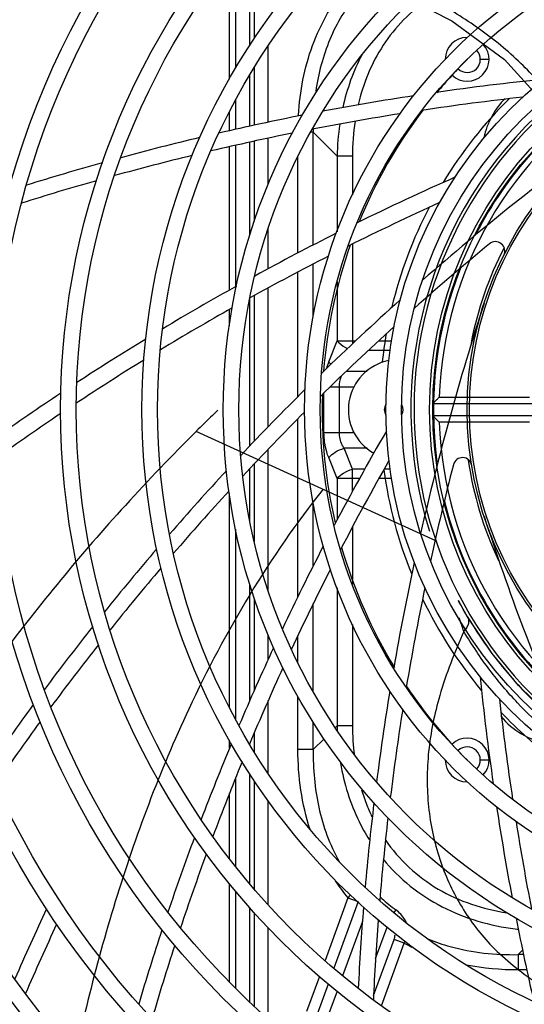
# Model space of a CAD drawing. Units: millimetres. Extents: x -27853 to 3890, y -12336 to 14667.
# Drawn here: x -17912 to -17832, y -9866 to -9708 of the extents above; entities that cross this region are included whole.
import ezdxf

# ---------------------------------------------------------------- set-up
doc = ezdxf.new("R2010")
doc.units = ezdxf.units.MM
doc.header["$LTSCALE"] = 46.255
doc.layers.get('0').update_dxf_attribs({"linetype": 'CONTINUOUS'})

msp = doc.modelspace()

# ---------------------------------------------------------------- linework, layer by layer
at = {"color": 7, "linetype": 'Continuous'}
for p, q in [((-17878.887, -9717.853), (-17878.887, -9700.764)), ((-17877.887, -9716.08), (-17877.887, -9700.892)), ((-17875.637, -9712.502), (-17875.637, -9701.01)), ((-17874.887, -9711.342), (-17874.887, -9701.05)), ((-17872.687, -9724.718), (-17872.687, -9712.542)), ((-17837.387, -9714.67), (-17838.787, -9714.67)), ((-17874.887, -9725.186), (-17874.887, -9715.945)), ((-17875.637, -9725.353), (-17875.637, -9717.177)), ((-17877.887, -9725.853), (-17877.887, -9721.167)), ((-17878.887, -9726.075), (-17878.887, -9723.072)), ((-17865.491, -9726.332), (-17865.916, -9726.332)), ((-17865.491, -9744.351), (-17865.491, -9726.332)), ((-17861.681, -9730.142), (-17865.491, -9726.332)), ((-17875.637, -9742.83), (-17875.637, -9727.904)), ((-17874.887, -9740.514), (-17874.887, -9727.741)), ((-17872.687, -9734.682), (-17872.687, -9727.278)), ((-17878.887, -9751.545), (-17878.887, -9728.641)), ((-17877.887, -9750.921), (-17877.887, -9728.414)), ((-17867.948, -9745.613), (-17867.948, -9730.279)), ((-17861.681, -9730.142), (-17861.681, -9742.213)), ((-17859.223, -9730.142), (-17861.681, -9730.142)), ((-17859.223, -9730.142), (-17859.223, -9736.335)), ((-17872.687, -9748.141), (-17872.687, -9741.78)), ((-17859.223, -9744.195), (-17859.223, -9760.147)), ((-17865.491, -9755.792), (-17865.491, -9747.389)), ((-17867.948, -9768.59), (-17867.948, -9748.67)), ((-17872.687, -9773.383), (-17872.687, -9751.212)), ((-17861.681, -9750.251), (-17861.681, -9759.67)), ((-17875.637, -9776.457), (-17875.637, -9752.947)), ((-17874.887, -9775.675), (-17874.887, -9752.407)), ((-17878.887, -9757.255), (-17878.887, -9754.638)), ((-17863.031, -9763.01), (-17861.681, -9759.67)), ((-17861.681, -9759.67), (-17858.722, -9759.67)), ((-17855.041, -9759.67), (-17852.953, -9759.67)), ((-17856.656, -9761.17), (-17853.212, -9761.17)), ((-17860.186, -9764.51), (-17856.902, -9764.51)), ((-17862.776, -9767.01), (-17862.267, -9767.01)), ((-17862.267, -9767.01), (-17861.324, -9767.01)), ((-17861.324, -9774.331), (-17861.324, -9767.01)), ((-17861.324, -9767.01), (-17858.986, -9767.01)), ((-17863.781, -9774.331), (-17863.781, -9767.98)), ((-17845.353, -9768.67), (-17830.897, -9768.688)), ((-17846.378, -9769.67), (-17795.194, -9769.67)), ((-17867.948, -9800.564), (-17867.948, -9772.128)), ((-17795.194, -9771.67), (-17846.378, -9771.67)), ((-17830.897, -9772.648), (-17845.353, -9772.67)), ((-17845.909, -9791.614), (-17884.198, -9774.151)), ((-17884.156, -9774.058), (-17884.128, -9773.998)), ((-17884.14, -9774.071), (-17884.156, -9774.058)), ((-17863.781, -9774.331), (-17858.986, -9774.331)), ((-17859.223, -9780.17), (-17860.573, -9776.831)), ((-17856.902, -9776.831), (-17860.573, -9776.831)), ((-17872.687, -9799.561), (-17872.687, -9776.982)), ((-17861.681, -9781.67), (-17863.031, -9778.331)), ((-17874.887, -9791.749), (-17874.887, -9779.3)), ((-17875.637, -9788.394), (-17875.637, -9780.09)), ((-17859.223, -9783.74), (-17859.223, -9780.17)), ((-17857.253, -9780.17), (-17859.223, -9780.17)), ((-17853.212, -9780.17), (-17854.157, -9780.17)), ((-17861.681, -9781.67), (-17861.681, -9788.28)), ((-17858.103, -9781.67), (-17861.681, -9781.67)), ((-17852.953, -9781.67), (-17854.992, -9781.67)), ((-17878.887, -9818.269), (-17878.887, -9784.085)), ((-17865.491, -9795.64), (-17865.491, -9785.548)), ((-17859.223, -9789.431), (-17859.223, -9798.553)), ((-17877.887, -9820.174), (-17877.887, -9789.783)), ((-17875.637, -9817.161), (-17875.637, -9798.511)), ((-17861.681, -9799.127), (-17861.681, -9821.198)), ((-17874.887, -9815.435), (-17874.887, -9800.827)), ((-17865.491, -9815.728), (-17865.491, -9801.675)), ((-17859.223, -9805.006), (-17859.223, -9821.198)), ((-17872.687, -9810.565), (-17872.687, -9806.658)), ((-17867.948, -9811.062), (-17867.948, -9806.79)), ((-17872.687, -9828.799), (-17872.687, -9817.142)), ((-17867.948, -9825.008), (-17867.948, -9816.481)), ((-17865.491, -9825.008), (-17865.491, -9820.637)), ((-17874.887, -9825.396), (-17874.887, -9822.238)), ((-17861.681, -9821.198), (-17861.944, -9821.462)), ((-17859.223, -9821.198), (-17861.681, -9821.198)), ((-17878.887, -9824.779), (-17878.887, -9823.487)), ((-17863.743, -9823.261), (-17865.491, -9825.008)), ((-17865.491, -9825.008), (-17867.948, -9825.008)), ((-17837.387, -9826.67), (-17838.787, -9826.67)), ((-17877.887, -9843.689), (-17877.887, -9829.489)), ((-17875.637, -9846.462), (-17875.637, -9828.838)), ((-17874.887, -9847.385), (-17874.887, -9829.998)), ((-17878.887, -9842.457), (-17878.887, -9831.979)), ((-17872.687, -9849.79), (-17872.687, -9833.165)), ((-17878.887, -9862.147), (-17878.887, -9846.446)), ((-17877.887, -9863.176), (-17877.887, -9847.71)), ((-17859.943, -9848.686), (-17863.602, -9858.74)), ((-17859.943, -9848.686), (-17858.478, -9849.22)), ((-17875.637, -9865.358), (-17875.637, -9850.249)), ((-17858.315, -9849.279), (-17862.199, -9859.949)), ((-17852.278, -9850.627), (-17852.59, -9851.051)), ((-17874.887, -9866.046), (-17874.887, -9851.092)), ((-17872.687, -9868.065), (-17872.687, -9853.504)), ((-17857.629, -9852.458), (-17860.796, -9861.158)), ((-17855.536, -9858.403), (-17853.706, -9853.373)), ((-17855.852, -9864.335), (-17852.58, -9855.343)), ((-17850.952, -9855.936), (-17852.58, -9855.343)), ((-17854.605, -9865.971), (-17850.952, -9855.936)), ((-17832.022, -9857.072), (-17832.725, -9857.775)), ((-17832.725, -9857.775), (-17832.725, -9860.232)), ((-17831.878, -9857.775), (-17832.725, -9857.775)), ((-17831.348, -9860.232), (-17832.725, -9860.232)), ((-17864.52, -9861.262), (-17866.556, -9866.856)), ((-17863.128, -9862.501), (-17864.929, -9867.448)), ((-17861.7, -9863.641), (-17863.301, -9868.04))]:
    msp.add_line(p, q, dxfattribs=at)
for points in [[(-17874.984, -9697.297), (-17863.591, -9699.86), (-17853, -9703.565), (-17843.36, -9708.486), (-17834.943, -9714.697), (-17828.146, -9722.156)], [(-17840.736, -9803.924), (-17841.406, -9802.771), (-17841.903, -9801.881), (-17842.204, -9801.326), (-17842.299, -9801.147)], [(-17827.931, -9819.375), (-17832.655, -9814.753), (-17836.913, -9809.637), (-17840.737, -9803.923)]]:
    msp.add_lwpolyline(points, dxfattribs=at)
for centre, radius in [((-17785.887, -9770.67), 273.5), ((-17785.887, -9770.67), 263), ((-17785.887, -9770.67), 260.5), ((-17785.887, -9770.67), 250), ((-17785.887, -9770.67), 247.5), ((-17785.887, -9770.67), 237), ((-17785.887, -9770.67), 234.5), ((-17785.887, -9770.67), 224), ((-17785.887, -9770.67), 221.5), ((-17785.887, -9770.67), 211), ((-17785.887, -9770.67), 208.5), ((-17785.887, -9770.67), 198), ((-17785.887, -9770.67), 195.5), ((-17785.887, -9770.67), 185), ((-17785.887, -9770.67), 182.5), ((-17785.887, -9770.67), 172), ((-17785.887, -9770.67), 169.5), ((-17785.887, -9770.67), 159), ((-17785.887, -9770.67), 156.5), ((-17785.887, -9770.67), 146), ((-17785.887, -9770.67), 143.5), ((-17785.887, -9770.67), 133), ((-17785.887, -9770.67), 130.5), ((-17785.887, -9770.67), 120), ((-17785.887, -9770.67), 117.5), ((-17785.887, -9770.67), 107), ((-17785.887, -9770.67), 104.5), ((-17785.887, -9770.67), 94), ((-17785.887, -9770.67), 91.5), ((-17785.887, -9770.67), 81), ((-17785.887, -9770.67), 78.5), ((-17785.887, -9770.67), 68), ((-17785.887, -9770.67), 65.5), ((-17784.887, -9770.67), 62), ((-17784.887, -9770.67), 61.5), ((-17785.887, -9770.67), 55), ((-17785.887, -9770.67), 54.643)]:
    msp.add_circle(centre, radius, dxfattribs=at)
for centre, radius, start, end in [((-17785.887, -9770.67), 276.2, 96.88998, 173.11002), ((-17840.887, -9714.67), 3.5, 90.41257, 180), ((-17840.887, -9714.67), 3.5, 226.30467, 42.92418), ((-17840.887, -9714.67), 2.1, 226.11706, 43.01825), ((-17784.887, -9770.67), 79.196, 134.96658, 140.22144), ((-17785.887, -10136.92), 421.25, 95.83547, 98.17725), ((-17784.887, -9770.67), 64.5, 127.51074, 242.98088), ((-17784.887, -9770.67), 60.5, 121.89442, 178.10558), ((-17784.887, -9770.67), 61.4, 123.39705, 152.69832), ((-17785.887, -10136.92), 421.25, 98.68232, 100.68214), ((-17785.887, -10136.92), 418.75, 96.32611, 98.54636), ((-17784.887, -9770.67), 70, 134.76318, 148.75902), ((-17825.545, -9730.012), 13, 135.50478, 167.47258), ((-17784.887, -9770.67), 79.196, 142.8, 157.72563), ((-17784.887, -9770.67), 65, 131.68025, 197.36742), ((-17785.887, -10136.92), 421.25, 101.13713, 102.98904), ((-17785.887, -10136.92), 418.75, 99.03378, 100.98082), ((-17785.887, -10136.92), 418.75, 101.42666, 103.24878), ((-17821.495, -9725.53), 44.003, 180.42426, 181.04463), ((-17821.078, -9730.868), 40.609, 171.72557, 178.97571), ((-17570.61, -10066.973), 421.25, 126, 131.1904), ((-17785.887, -10136.92), 421.25, 103.41887, 105.19047), ((-17785.887, -10136.92), 421.25, 105.60568, 107.32869), ((-17785.887, -10136.92), 418.75, 103.67307, 105.42588), ((-17785.887, -10136.92), 418.75, 105.83749, 107.54801), ((-17672.709, -10118.995), 421.35, 113.81464, 116.16189), ((-17672.709, -10118.995), 418.65, 114.34462, 116.56056), ((-17784.887, -9770.67), 70, 152.4, 166.53431), ((-17672.709, -10118.995), 421.35, 116.66773, 118.66984), ((-17836.376, -9745.311), 1.5, 333.33103, 129.56444), ((-17784.887, -9770.67), 79.196, 160.59475, 175.55321), ((-17570.61, -10066.973), 418.75, 129.56444, 131.73258), ((-17784.887, -9770.67), 56.4, 152.67357, 169.12936), ((-17672.709, -10118.995), 418.65, 117.04733, 118.99242), ((-17784.887, -9770.67), 61.4, 158.36968, 187.8414), ((-17672.709, -10118.995), 421.35, 119.12521, 120.97674), ((-17570.61, -10066.973), 421.25, 131.83547, 134.17725), ((-17672.709, -10118.995), 418.65, 119.43791, 121.25892), ((-17437.562, -9883.848), 421.25, 162, 167.1904), ((-17570.61, -10066.973), 418.75, 132.32611, 134.54636), ((-17672.709, -10118.995), 421.35, 121.40846, 123.18085), ((-17784.887, -9770.67), 70, 170.0096, 173.80473), ((-17672.709, -10118.995), 418.65, 121.683, 123.4351), ((-17853.909, -9766.686), 9.834, 158.05303, 164.7579), ((-17851.887, -9770.67), 8, 101.06537, 240.59003), ((-17672.709, -10118.995), 421.35, 123.59622, 125.31976), ((-17570.61, -10066.973), 421.25, 134.68232, 136.68214), ((-17784.887, -9770.67), 79.196, 178.22848, 193.2), ((-17852.637, -9770.67), 1.5, 146.11504, 213.9243), ((-17852.637, -9770.67), 1.5, 328.3928, 30.10798), ((-17672.709, -10118.995), 418.65, 123.84657, 125.55663), ((-17570.61, -10066.973), 418.75, 135.03378, 136.98082), ((-17784.887, -9770.67), 60.5, 181.89442, 238.10558), ((-17489.584, -9985.947), 421.35, 149.81464, 152.16189), ((-17841.639, -9779.831), 1.5, 9.33103, 165.56444), ((-17489.584, -9985.947), 418.65, 150.34462, 152.56056), ((-17437.562, -9883.848), 418.75, 165.56444, 167.73258), ((-17784.887, -9770.67), 56.4, 188.19843, 205.27678), ((-17570.61, -10066.973), 421.25, 137.13713, 138.98904), ((-17784.887, -9770.67), 70, 187.88559, 202.07799), ((-17570.61, -10066.973), 418.75, 137.42666, 139.24878), ((-17784.887, -9770.67), 61.4, 193.64754, 223.97243), ((-17437.562, -9657.493), 421.25, 198, 203.1904), ((-17489.584, -9985.947), 421.35, 152.66773, 154.66984), ((-17570.61, -10066.973), 421.25, 139.41887, 141.19047), ((-17784.887, -9770.67), 79.196, 196.13826, 211.37387), ((-17437.562, -9883.848), 421.25, 167.83547, 170.17725), ((-17570.61, -10066.973), 418.75, 139.67307, 141.42588), ((-17489.584, -9985.947), 418.65, 153.04733, 154.99242), ((-17437.562, -9883.848), 418.75, 168.32611, 170.54636), ((-17784.887, -9770.67), 70, 205.60537, 219.91772), ((-17784.887, -9770.67), 65, 207.94948, 235.52875), ((-17785.887, -9770.67), 276.2, 186.88998, 263.11002), ((-17570.61, -10066.973), 421.25, 141.60568, 143.32869), ((-17570.61, -10066.973), 418.75, 141.83749, 143.54801), ((-17489.584, -9985.947), 421.35, 155.12521, 156.9784), ((-17489.584, -9985.947), 418.65, 155.43791, 157.25892), ((-17419.637, -9770.67), 421.35, 185.81464, 188.16189), ((-17437.562, -9883.848), 421.25, 170.68232, 172.68214), ((-17784.887, -9770.67), 79.196, 214.03481, 225.03342), ((-17419.637, -9770.67), 418.65, 186.34462, 188.56056), ((-17570.61, -10066.973), 421.25, 143.73475, 145.42666), ((-17437.562, -9883.848), 418.75, 171.03378, 172.98082), ((-17784.887, -9770.67), 70, 223.72106, 233.21158), ((-17570.61, -10066.973), 418.75, 143.95164, 145.63507), ((-17825.545, -9811.329), 13, 219.91344, 258.64268), ((-17819.345, -9820.396), 42.343, 181.08543, 182.15308), ((-17821.191, -9821.239), 38.032, 179.9384, 187.12994), ((-17840.887, -9826.67), 3.5, 317.07582, 133.69533), ((-17489.584, -9985.947), 421.35, 157.40846, 159.18085), ((-17840.887, -9826.67), 2.1, 316.98175, 133.88294), ((-17489.584, -9985.947), 418.65, 157.683, 159.4351), ((-17840.887, -9826.67), 3.5, 180, 269.58743), ((-17828.58, -9822.629), 30.494, 196.80433, 201.64156), ((-17437.562, -9883.848), 421.25, 173.13713, 174.98904), ((-17829.756, -9823.085), 29.233, 201.66211, 203.79327), ((-17830.212, -9823.284), 28.735, 203.79632, 205.65345), ((-17419.637, -9770.67), 421.35, 188.66773, 190.66984), ((-17437.562, -9883.848), 418.75, 173.42666, 175.24684), ((-17419.637, -9770.67), 418.65, 189.04733, 190.99242), ((-17489.584, -9985.947), 421.35, 159.59622, 161.31976), ((-17489.584, -9985.947), 418.65, 159.84657, 161.55663), ((-17836.293, -9828.632), 31.008, 214.04644, 220.29567), ((-17850.764, -9856.07), 11.781, 138.18303, 141.1858), ((-17835.9, -9828.182), 27.784, 227.08021, 227.89515), ((-17835.758, -9828.018), 28.001, 227.90542, 233.84662), ((-17526.909, -10029.648), 421.25, 154.82675, 156.49823), ((-17437.562, -9883.848), 421.25, 175.41887, 177.19047), ((-17437.562, -9883.848), 418.75, 175.67307, 177.42588), ((-17419.637, -9770.67), 421.35, 191.12521, 192.9784), ((-17785.887, -9770.67), 286.5, 196.84606, 253.15394), ((-17526.909, -10029.648), 418.75, 155.03351, 156.69925), ((-17489.584, -9985.947), 421.35, 161.72592, 163.41818), ((-17828.335, -9814.604), 39.359, 262.88703, 263.58741), ((-17489.584, -9985.947), 418.65, 161.96016, 163.64327), ((-17864.993, -9849.233), 15.558, 334.48142, 335.56805), ((-17835.45, -9827.115), 32.726, 241.72547, 244.1555), ((-17785.887, -9770.67), 289, 198.41242, 251.58758)]:
    msp.add_arc(centre, radius, start, end, dxfattribs=at)
for points, knots in [([(-17827.088, -9721.233), (-17828.65, -9719.113), (-17832.33, -9714.982), (-17838.835, -9709.675), (-17846.438, -9704.931), (-17854.592, -9701.361), (-17863.304, -9698.359), (-17872.382, -9696.275), (-17882.222, -9694.808), (-17892.656, -9694.107), (-17903.996, -9694.18), (-17916.131, -9695.258), (-17928.756, -9697.421), (-17941.181, -9700.573), (-17953.641, -9704.859), (-17965.895, -9710.094), (-17977.12, -9716.043), (-17986.906, -9721.919), (-17995.461, -9727.838), (-18003.369, -9733.803), (-18010.616, -9739.832), (-18017.247, -9745.835), (-18023.814, -9752.242), (-18030.594, -9759.322), (-18037.667, -9767.431), (-18042.335, -9773.249), (-18044.732, -9776.373)], [0, 0, 0, 0, 0.0312616, 0.0653063, 0.0993843, 0.1373356, 0.1707239, 0.2086768, 0.2477362, 0.2887422, 0.3327162, 0.3822511, 0.433214, 0.4846399, 0.534271, 0.5895242, 0.642671, 0.6849769, 0.7249905, 0.7661195, 0.8025488, 0.8368864, 0.8722895, 0.9114618, 0.9532423, 1, 1, 1, 1]), ([(-17867.866, -9723.58), (-17867.637, -9719.806), (-17866.207, -9712.269), (-17862.387, -9705.534), (-17859.943, -9702.654)], [0, 0, 0, 0, 0.5002624, 1, 1, 1, 1]), ([(-17858.43, -9704.172), (-17860.254, -9706.364), (-17863.224, -9711.352), (-17864.687, -9716.936), (-17865.094, -9719.76)], [0, 0, 0, 0, 0.4997982, 1, 1, 1, 1]), ([(-17847.089, -9705.044), (-17849.929, -9706.985), (-17854.893, -9712.052), (-17857.538, -9718.582), (-17858.316, -9721.935)], [0, 0, 0, 0, 0.4998754, 1, 1, 1, 1]), ([(-17861.681, -9759.67), (-17861.584, -9759.789), (-17861.096, -9760.29), (-17860.485, -9760.658), (-17859.99, -9760.882)], [0, 0, 0, 0, 0.2200593, 1, 1, 1, 1]), ([(-17861.324, -9767.01), (-17861.324, -9766.857), (-17861.293, -9766.256), (-17861.139, -9765.662), (-17860.965, -9765.249)], [0, 0, 0, 0, 0.2551984, 1, 1, 1, 1]), ([(-17846.378, -9769.67), (-17846.352, -9769.644), (-17846.252, -9769.546), (-17846.045, -9769.343), (-17845.73, -9769.035), (-17845.488, -9768.8), (-17845.353, -9768.67)], [0, 0, 0, 0, 0.0780398, 0.2930526, 0.608249, 1, 1, 1, 1]), ([(-17880.769, -9770.769), (-17881.149, -9771.133), (-17881.906, -9771.862), (-17883.034, -9772.958), (-17883.783, -9773.691), (-17884.156, -9774.058)], [0, 0, 0, 0, 0.3343748, 0.6677083, 1, 1, 1, 1]), ([(-17845.353, -9772.67), (-17845.488, -9772.54), (-17845.73, -9772.305), (-17846.045, -9771.997), (-17846.253, -9771.794), (-17846.352, -9771.696), (-17846.378, -9771.67)], [0, 0, 0, 0, 0.391473, 0.7080117, 0.9231659, 1, 1, 1, 1]), ([(-17884.205, -9774.137), (-17888.079, -9777.985), (-17895.498, -9785.713), (-17905.881, -9797.68), (-17912.285, -9805.852), (-17915.353, -9809.963)], [0, 0, 0, 0, 0.344734, 0.6761022, 1, 1, 1, 1]), ([(-17863.031, -9778.331), (-17863.152, -9778.032), (-17863.596, -9776.744), (-17863.781, -9775.369), (-17863.781, -9774.331)], [0, 0, 0, 0, 0.2367718, 1, 1, 1, 1]), ([(-17860.573, -9776.831), (-17860.687, -9776.654), (-17861.117, -9775.889), (-17861.324, -9774.997), (-17861.324, -9774.331)], [0, 0, 0, 0, 0.2396335, 1, 1, 1, 1]), ([(-17863.031, -9778.331), (-17862.746, -9777.981), (-17861.962, -9777.376), (-17861.069, -9776.981), (-17860.573, -9776.831)], [0, 0, 0, 0, 0.4650213, 1, 1, 1, 1]), ([(-17861.681, -9781.67), (-17861.396, -9781.321), (-17860.612, -9780.715), (-17859.719, -9780.321), (-17859.223, -9780.17)], [0, 0, 0, 0, 0.4650207, 1, 1, 1, 1]), ([(-17863.931, -9783.395), (-17868.202, -9788.763), (-17876.023, -9800.093), (-17887.625, -9821.988), (-17897.778, -9849.055), (-17905.513, -9880.915), (-17910.097, -9913.211), (-17910.825, -9942.508), (-17908.794, -9968.772), (-17906.361, -9984.1), (-17904.825, -9991.858)], [0, 0, 0, 0, 0.0940388, 0.1888177, 0.3397017, 0.489812, 0.6384689, 0.7870293, 0.8913753, 1, 1, 1, 1]), ([(-17841.426, -9806.103), (-17841.538, -9805.764), (-17841.735, -9805.181), (-17841.977, -9804.455), (-17842.105, -9804.067), (-17842.163, -9803.929)], [0, 0, 0, 0, 0.4673196, 0.8046266, 1, 1, 1, 1]), ([(-17841.426, -9806.103), (-17841.26, -9805.927), (-17840.954, -9805.565), (-17840.655, -9804.978), (-17840.56, -9804.402), (-17840.652, -9804.066), (-17840.736, -9803.924)], [0, 0, 0, 0, 0.3013889, 0.5752546, 0.806033, 1, 1, 1, 1]), ([(-17841.426, -9806.103), (-17842.91, -9809.444), (-17845.37, -9815.691), (-17847.341, -9825.187), (-17847.381, -9834.085), (-17845.62, -9842.436), (-17842.233, -9849.889), (-17837.262, -9856.6), (-17832.847, -9860.155), (-17830.383, -9861.857)], [0, 0, 0, 0, 0.1760197, 0.3220963, 0.4644378, 0.6013677, 0.7297761, 0.8558188, 1, 1, 1, 1]), ([(-17828.176, -9821.971), (-17829.822, -9820.596), (-17833.014, -9817.511), (-17837.508, -9812.233), (-17840.128, -9808.229), (-17841.426, -9806.103)], [0, 0, 0, 0, 0.3100393, 0.6400402, 1, 1, 1, 1]), ([(-17865.491, -9825.008), (-17865.547, -9828.095), (-17865.019, -9834.304), (-17862.868, -9840.2), (-17861.363, -9842.891)], [0, 0, 0, 0, 0.5002897, 1, 1, 1, 1]), ([(-17861.13, -9827.166), (-17860.583, -9830.388), (-17859.276, -9834.635), (-17857.16, -9838.454), (-17856.581, -9839.381)], [0, 0, 0, 0, 0.7494152, 1, 1, 1, 1]), ([(-17853.998, -9839.394), (-17852.899, -9840.998), (-17850.339, -9843.976), (-17844.071, -9848.63), (-17838.371, -9850.512), (-17834.546, -9851.092)], [0, 0, 0, 0, 0.2506556, 0.5012082, 1, 1, 1, 1]), ([(-17854.34, -9842.503), (-17853.048, -9844.079), (-17850.125, -9846.973), (-17843.257, -9851.416), (-17837.237, -9853.157), (-17833.209, -9853.66)], [0, 0, 0, 0, 0.2505679, 0.5010445, 1, 1, 1, 1]), ([(-17850.569, -9852.729), (-17850.66, -9852.535), (-17851.093, -9851.737), (-17851.717, -9851.036), (-17852.278, -9850.627)], [0, 0, 0, 0, 0.2353896, 1, 1, 1, 1]), ([(-17847.089, -9855.322), (-17845.955, -9855.775), (-17841.32, -9857.32), (-17836.379, -9857.841), (-17832.725, -9857.775)], [0, 0, 0, 0, 0.2505529, 1, 1, 1, 1])]:
    msp.add_open_spline(points, degree=3, knots=knots, dxfattribs=at)
for points in [[(-17857.691, -9713.885), (-17859.099, -9716.544), (-17860.128, -9719.43), (-17860.777, -9722.368)], [(-17858.815, -9724.558), (-17859.093, -9726.404), (-17859.223, -9728.276), (-17859.223, -9730.142)], [(-17863.031, -9763.01), (-17862.918, -9763.149), (-17862.791, -9763.276), (-17862.657, -9763.394)], [(-17884.178, -9774.156), (-17884.165, -9774.128), (-17884.152, -9774.1), (-17884.14, -9774.071)], [(-17865.99, -9837.777), (-17867.339, -9833.688), (-17867.948, -9829.314), (-17867.948, -9825.008)], [(-17852.58, -9855.343), (-17852.492, -9855.102), (-17852.42, -9854.849), (-17852.412, -9854.593)], [(-17832.725, -9860.232), (-17835.509, -9860.232), (-17838.31, -9859.982), (-17841.041, -9859.44)]]:
    msp.add_open_spline(points, degree=3, dxfattribs=at)

doc.saveas('drawing.dxf')
